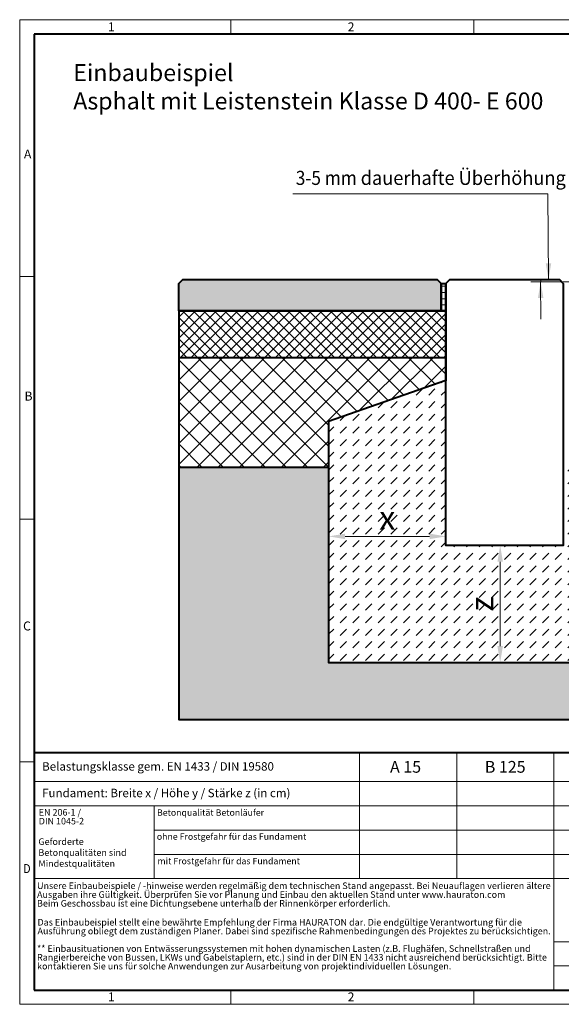
# Model space of a CAD drawing. Units: millimetres. Extents: x 0 to 6564, y 0 to 1260.
# Drawn here: x 0 to 692, y 0 to 1260 of the extents above; entities that cross this region are included whole.
import ezdxf

# ---------------------------------------------------------------- set-up
doc = ezdxf.new("R2010")
doc.units = ezdxf.units.MM
doc.header["$LTSCALE"] = 0.5
doc.header["$PDSIZE"] = -1
doc.linetypes.add('DOT2', pattern=[0.635, 0, -0.635])
doc.layers.get('0').update_dxf_attribs({"lineweight": 40, "plot": 0})
for name, color, linetype, lineweight in [('HAURATON_ConstructionSite_Contour', 7, 'Continuous', 40), ('HAURATON_ConstructionSite_Hatching', 8, 'Continuous', 15), ('HAURATON_Dimensioning', 1, 'Continuous', 20), ('HAURATON_Frame_LOGO', 1, 'Continuous', 20), ('HAURATON_Product_Contour', 7, 'Continuous', 40)]:
    doc.layers.add(name, color=color, linetype=linetype, lineweight=lineweight)
doc.layers.add('HAURATON_Product_BorderContour', color=6, linetype='Continuous', lineweight=15, plot=False)
doc.layers.add('HAURATON_Text', color=40, linetype='Continuous')
doc.layers.add('HAURATON_Text_Macro', color=112, linetype='Continuous')
doc.styles.add('Hauraton_Platzhalter', font='arial.ttf', dxfattribs={"width": 0.948})
doc.styles.add('Hauraton_Platzhalter_Fett', font='arialbd.ttf', dxfattribs={"width": 0.948})
doc.styles.get("Standard").update_dxf_attribs({"font": 'arial.ttf'})
doc.dimstyles.new('Bem M1_6', dxfattribs={"dimscale": 6, "dimtxt": 5, "dimasz": 3.5, "dimexe": 1.25, "dimexo": 0.625, "dimgap": 0.825, "dimtad": 1, "dimtxsty": 'Hauraton_Platzhalter', "dimcen": 3.5, "dimclrd": 256, "dimclrt": 256, "dimazin": 0, "dimtfac": 1, "dimtmove": 0, "dimatfit": 3, "dimfxl": 1, "dimtfillclr": 256, "dimlwd": -1, "dimarcsym": 0})

# ---------------------------------------------------------------- blocks, each defined once
blk = doc.blocks.new('logo')
h = blk.add_hatch(color=256)
h.paths.add_polyline_path([(126.6, 0), (126.6, 126.6), (0, 126.6), (0, 0)], flags=0)
edge = h.paths.add_edge_path(flags=0)
edge.add_spline(control_points=[(46.2, 81.8), (56.3, 75.4), (72.5, 75.5), (82.1, 83)], knot_values=[5, 5, 5, 5, 6, 6, 6, 6], weights=[1, 1, 1, 1], degree=3, periodic=0)
edge.add_spline(control_points=[(82.1, 83), (92.2, 90), (97.6, 101.3), (96.6, 113.6)], knot_values=[6, 6, 6, 6, 7, 7, 7, 7], weights=[1, 1, 1, 1], degree=3, periodic=0)
edge.add_line((96.6, 113.6), (113.8, 113.6))
edge.add_line((113.8, 113.6), (113.8, 67.2))
edge.add_line((113.8, 67.2), (12.8, 67.2))
edge.add_line((12.8, 67.2), (12.8, 113.6))
edge.add_line((12.8, 113.6), (30, 113.6))
edge.add_spline(control_points=[(30, 113.6), (28.8, 100.5), (35.2, 88.6), (46.2, 81.8)], knot_values=[4, 4, 4, 4, 5, 5, 5, 5], weights=[1, 1, 1, 1], degree=3, periodic=0)
edge = h.paths.add_edge_path(flags=0)
edge.add_spline(control_points=[(80.4, 44.7), (70.3, 51.2), (54.1, 51.1), (44.5, 43.6)], knot_values=[5, 5, 5, 5, 6, 6, 6, 6], weights=[1, 1, 1, 1], degree=3, periodic=0)
edge.add_spline(control_points=[(44.5, 43.6), (34.3, 36.6), (29, 25.3), (30, 13)], knot_values=[6, 6, 6, 6, 7, 7, 7, 7], weights=[1, 1, 1, 1], degree=3, periodic=0)
edge.add_line((30, 13), (12.8, 13))
edge.add_line((12.8, 13), (12.8, 59.4))
edge.add_line((12.8, 59.4), (113.8, 59.4))
edge.add_line((113.8, 59.4), (113.8, 13))
edge.add_line((113.8, 13), (96.5, 13))
edge.add_spline(control_points=[(96.5, 13), (97.7, 26.1), (91.4, 38), (80.4, 44.7)], knot_values=[4, 4, 4, 4, 5, 5, 5, 5], weights=[1, 1, 1, 1], degree=3, periodic=0)
h = blk.add_hatch(color=256)
edge = h.paths.add_edge_path(flags=0)
edge.add_spline(control_points=[(215, 69.5), (227.3, 69.5), (230.7, 65.6), (230.7, 53.8)], knot_values=[6, 6, 6, 6, 7, 7, 7, 7], weights=[1, 1, 1, 1], degree=3, periodic=0)
edge.add_line((230.7, 53.8), (230.7, 0))
edge.add_line((230.7, 0), (254.4, 0))
edge.add_line((254.4, 0), (254.4, 56.5))
edge.add_spline(control_points=[(254.4, 56.5), (254.4, 79.6), (243.1, 89.1), (217.2, 89.1)], knot_values=[2, 2, 2, 2, 3, 3, 3, 3], weights=[1, 1, 1, 1], degree=3, periodic=0)
edge.add_line((217.2, 89.1), (196.2, 89.1))
edge.add_line((196.2, 89.1), (196.2, 126.6))
edge.add_line((196.2, 126.6), (172.9, 126.6))
edge.add_line((172.9, 126.6), (172.9, 0))
edge.add_line((172.9, 0), (196.2, 0))
edge.add_line((196.2, 0), (196.2, 69.5))
edge.add_line((196.2, 69.5), (215, 69.5))
h = blk.add_hatch(color=256)
edge = h.paths.add_edge_path(flags=0)
edge.add_spline(control_points=[(609.7, 27.9), (609.7, 9.6), (619.5, 0), (636.6, 0)], knot_values=[11, 11, 11, 11, 12, 12, 12, 12], weights=[1, 1, 1, 1], degree=3, periodic=0)
edge.add_line((636.6, 0), (658.1, 0))
edge.add_line((658.1, 0), (658.1, 17.8))
edge.add_line((658.1, 17.8), (648.4, 17.8))
edge.add_spline(control_points=[(648.4, 17.8), (636.4, 17.8), (633.2, 23), (633.2, 35.3)], knot_values=[7, 7, 7, 7, 8, 8, 8, 8], weights=[1, 1, 1, 1], degree=3, periodic=0)
edge.add_line((633.2, 35.3), (633.2, 71.3))
edge.add_line((633.2, 71.3), (658.1, 71.3))
edge.add_line((658.1, 71.3), (658.1, 89.1))
edge.add_line((658.1, 89.1), (633.2, 89.1))
edge.add_line((633.2, 89.1), (633.2, 126.6))
edge.add_line((633.2, 126.6), (609.7, 126.6))
edge.add_line((609.7, 126.6), (609.7, 89.1))
edge.add_line((609.7, 89.1), (593.2, 89.1))
edge.add_line((593.2, 89.1), (593.2, 71.3))
edge.add_line((593.2, 71.3), (609.7, 71.3))
edge.add_line((609.7, 71.3), (609.7, 27.9))
h = blk.add_hatch(color=256)
edge = h.paths.add_edge_path(flags=0)
edge.add_spline(control_points=[(309.7, 70.6), (324.5, 70.6), (330.9, 67.6), (330.9, 56.3)], knot_values=[7, 7, 7, 7, 8, 8, 8, 8], weights=[1, 1, 1, 1], degree=3, periodic=0)
edge.add_line((330.9, 56.3), (330.9, 54.1))
edge.add_line((330.9, 54.1), (300, 54.1))
edge.add_spline(control_points=[(300, 54.1), (275.2, 54.1), (264.5, 46.3), (264.5, 25.7)], knot_values=[4, 4, 4, 4, 5, 5, 5, 5], weights=[1, 1, 1, 1], degree=3, periodic=0)
edge.add_spline(control_points=[(264.5, 25.7), (264.5, 9.3), (274.3, 0), (292.1, 0)], knot_values=[3, 3, 3, 3, 4, 4, 4, 4], weights=[1, 1, 1, 1], degree=3, periodic=0)
edge.add_line((292.1, 0), (355.3, 0))
edge.add_line((355.3, 0), (355.3, 55.8))
edge.add_spline(control_points=[(355.3, 55.8), (355.3, 77.7), (342.9, 89.1), (318.6, 89.1)], knot_values=[0, 0, 0, 0, 1, 1, 1, 1], weights=[1, 1, 1, 1], degree=3, periodic=0)
edge.add_line((318.6, 89.1), (270.5, 89.1))
edge.add_line((270.5, 89.1), (270.5, 70.6))
edge.add_line((270.5, 70.6), (309.7, 70.6))
edge = h.paths.add_edge_path(flags=0)
edge.add_spline(control_points=[(301.7, 17.9), (293.1, 17.9), (288.9, 18.9), (288.9, 26.4)], knot_values=[3, 3, 3, 3, 4, 4, 4, 4], weights=[1, 1, 1, 1], degree=3, periodic=0)
edge.add_spline(control_points=[(288.9, 26.4), (288.9, 34.3), (293.4, 36.3), (303.4, 36.3)], knot_values=[2, 2, 2, 2, 3, 3, 3, 3], weights=[1, 1, 1, 1], degree=3, periodic=0)
edge.add_line((303.4, 36.3), (331.1, 36.3))
edge.add_line((331.1, 36.3), (331.1, 17.9))
edge.add_line((331.1, 17.9), (301.7, 17.9))
h = blk.add_hatch(color=256)
edge = h.paths.add_edge_path(flags=0)
edge.add_spline(control_points=[(405.7, 19.6), (393.3, 19.6), (390.3, 22.6), (390.3, 34.5)], knot_values=[4, 4, 4, 4, 5, 5, 5, 5], weights=[1, 1, 1, 1], degree=3, periodic=0)
edge.add_line((390.3, 34.5), (390.3, 89.1))
edge.add_line((390.3, 89.1), (366.8, 89.1))
edge.add_line((366.8, 89.1), (366.8, 32.6))
edge.add_spline(control_points=[(366.8, 32.6), (366.8, 9.3), (378.3, 0), (403.8, 0)], knot_values=[0, 0, 0, 0, 1, 1, 1, 1], weights=[1, 1, 1, 1], degree=3, periodic=0)
edge.add_line((403.8, 0), (448.1, 0))
edge.add_line((448.1, 0), (448.1, 89.1))
edge.add_line((448.1, 89.1), (424.6, 89.1))
edge.add_line((424.6, 89.1), (424.6, 19.6))
edge.add_line((424.6, 19.6), (405.7, 19.6))
h = blk.add_hatch(color=256)
edge = h.paths.add_edge_path(flags=0)
edge.add_line((589.8, 0), (589.8, 55.8))
edge.add_spline(control_points=[(589.8, 55.8), (589.8, 77.7), (577.4, 89.1), (553.1, 89.1)], knot_values=[16, 16, 16, 16, 17, 17, 17, 17], weights=[1, 1, 1, 1], degree=3, periodic=0)
edge.add_line((553.1, 89.1), (474.8, 89.1))
edge.add_line((474.8, 89.1), (473.7, 89.1))
edge.add_line((473.7, 89.1), (463.2, 89.1))
edge.add_line((463.2, 89.1), (463.2, 0))
edge.add_line((463.2, 0), (486.7, 0))
edge.add_line((486.7, 0), (486.7, 70.6))
edge.add_line((486.7, 70.6), (505.4, 70.6))
edge.add_line((505.4, 70.6), (505.4, 70.6))
edge.add_line((505.4, 70.6), (544.1, 70.6))
edge.add_spline(control_points=[(544.1, 70.6), (559, 70.6), (565.4, 67.6), (565.4, 56.3)], knot_values=[9, 9, 9, 9, 10, 10, 10, 10], weights=[1, 1, 1, 1], degree=3, periodic=0)
edge.add_line((565.4, 56.3), (565.4, 54.1))
edge.add_line((565.4, 54.1), (534.5, 54.1))
edge.add_spline(control_points=[(534.5, 54.1), (509.7, 54.1), (499, 46.3), (499, 25.7)], knot_values=[12, 12, 12, 12, 13, 13, 13, 13], weights=[1, 1, 1, 1], degree=3, periodic=0)
edge.add_spline(control_points=[(499, 25.7), (499, 9.3), (508.8, 0), (526.6, 0)], knot_values=[13, 13, 13, 13, 14, 14, 14, 14], weights=[1, 1, 1, 1], degree=3, periodic=0)
edge.add_line((526.6, 0), (589.8, 0))
edge = h.paths.add_edge_path(flags=0)
edge.add_spline(control_points=[(536.2, 17.9), (527.6, 17.9), (523.3, 18.9), (523.3, 26.4)], knot_values=[1, 1, 1, 1, 2, 2, 2, 2], weights=[1, 1, 1, 1], degree=3, periodic=0)
edge.add_spline(control_points=[(523.3, 26.4), (523.3, 34.3), (527.9, 36.3), (537.9, 36.3)], knot_values=[2, 2, 2, 2, 3, 3, 3, 3], weights=[1, 1, 1, 1], degree=3, periodic=0)
edge.add_line((537.9, 36.3), (565.6, 36.3))
edge.add_line((565.6, 36.3), (565.6, 17.9))
edge.add_line((565.6, 17.9), (536.2, 17.9))
h = blk.add_hatch(color=256)
edge = h.paths.add_edge_path(flags=0)
edge.add_spline(control_points=[(709.1, 90.6), (680, 90.6), (661.8, 72.2), (661.8, 44.5), (661.8, 16.9), (680, -1.5), (709.1, -1.5)], knot_values=[0, 0, 0, 0, 1, 1, 1, 2, 2, 2, 2], weights=[1, 1, 1, 1, 1, 1, 1], degree=3, periodic=0)
edge.add_spline(control_points=[(709.1, -1.5), (738.4, -1.5), (756.3, 16.9), (756.3, 44.5), (756.3, 72.2), (738, 90.6), (709.1, 90.6)], knot_values=[2, 2, 2, 2, 3, 3, 3, 4, 4, 4, 4], weights=[1, 1, 1, 1, 1, 1, 1], degree=3, periodic=0)
edge = h.paths.add_edge_path(flags=0)
edge.add_spline(control_points=[(709, 71.3), (723, 71.3), (731.6, 61.7), (731.6, 44.5), (731.6, 27.2), (722.8, 17.6), (709, 17.6)], knot_values=[0, 0, 0, 0, 1, 1, 1, 2, 2, 2, 2], weights=[1, 1, 1, 1, 1, 1, 1], degree=3, periodic=0)
edge.add_spline(control_points=[(709, 17.6), (695.1, 17.6), (686.5, 27.2), (686.5, 44.5), (686.5, 61.7), (695.3, 71.3), (709, 71.3)], knot_values=[2, 2, 2, 2, 3, 3, 3, 4, 4, 4, 4], weights=[1, 1, 1, 1, 1, 1, 1], degree=3, periodic=0)
h = blk.add_hatch(color=256)
edge = h.paths.add_edge_path(flags=0)
edge.add_spline(control_points=[(807, 69.5), (820.4, 69.5), (822.6, 65.9), (822.6, 53.6)], knot_values=[4, 4, 4, 4, 5, 5, 5, 5], weights=[1, 1, 1, 1], degree=3, periodic=0)
edge.add_line((822.6, 53.6), (822.6, 0))
edge.add_line((822.6, 0), (846.1, 0))
edge.add_line((846.1, 0), (846.1, 56.5))
edge.add_spline(control_points=[(846.1, 56.5), (846.1, 80.1), (835.3, 89.1), (808.9, 89.1)], knot_values=[0, 0, 0, 0, 1, 1, 1, 1], weights=[1, 1, 1, 1], degree=3, periodic=0)
edge.add_line((808.9, 89.1), (764.6, 89.1))
edge.add_line((764.6, 89.1), (764.6, 0))
edge.add_line((764.6, 0), (788.1, 0))
edge.add_line((788.1, 0), (788.1, 69.5))
edge.add_line((788.1, 69.5), (807, 69.5))
at = {"linetype": 'Continuous'}
for p, q in [((0, 0), (0, 126.6)), ((0, 126.6), (126.6, 126.6)), ((126.6, 126.6), (126.6, 0)), ((172.9, 0), (172.9, 126.6)), ((172.9, 126.6), (196.2, 126.6)), ((196.2, 126.6), (196.2, 89.1)), ((609.7, 89.1), (609.7, 126.6)), ((609.7, 126.6), (633.2, 126.6)), ((633.2, 126.6), (633.2, 89.1)), ((12.8, 67.2), (12.8, 113.6)), ((12.8, 113.6), (30, 113.6)), ((96.6, 113.6), (113.8, 113.6)), ((113.8, 113.6), (113.8, 67.2)), ((113.8, 67.2), (12.8, 67.2)), ((196.2, 89.1), (217.2, 89.1)), ((215, 69.5), (196.2, 69.5)), ((196.2, 69.5), (196.2, 0)), ((270.5, 70.6), (270.5, 89.1)), ((270.5, 89.1), (318.6, 89.1)), ((309.7, 70.6), (270.5, 70.6)), ((366.8, 32.6), (366.8, 89.1)), ((366.8, 89.1), (390.3, 89.1)), ((390.3, 89.1), (390.3, 34.5)), ((424.6, 19.6), (424.6, 89.1)), ((424.6, 89.1), (448.1, 89.1)), ((448.1, 89.1), (448.1, 0)), ((473.7, 89.1), (463.2, 89.1)), ((463.2, 89.1), (463.2, 0)), ((474.8, 89.1), (473.7, 89.1)), ((553.1, 89.1), (474.8, 89.1)), ((486.7, 0), (486.7, 70.6)), ((486.7, 70.6), (505.4, 70.6)), ((505.4, 70.6), (505.4, 70.6)), ((505.4, 70.6), (544.1, 70.6)), ((593.2, 71.3), (593.2, 89.1)), ((593.2, 89.1), (609.7, 89.1)), ((609.7, 71.3), (593.2, 71.3)), ((609.7, 27.9), (609.7, 71.3)), ((633.2, 89.1), (658.1, 89.1)), ((658.1, 71.3), (633.2, 71.3)), ((633.2, 71.3), (633.2, 35.3)), ((658.1, 89.1), (658.1, 71.3)), ((764.6, 0), (764.6, 89.1)), ((764.6, 89.1), (808.9, 89.1)), ((807, 69.5), (788.1, 69.5)), ((788.1, 69.5), (788.1, 0)), ((12.8, 13), (12.8, 59.4)), ((12.8, 59.4), (113.8, 59.4)), ((113.8, 59.4), (113.8, 13)), ((230.7, 0), (230.7, 53.8)), ((254.4, 56.5), (254.4, 0)), ((300, 54.1), (330.9, 54.1)), ((331.1, 36.3), (303.4, 36.3)), ((331.1, 17.9), (331.1, 36.3)), ((355.3, 55.8), (355.3, 0)), ((565.4, 54.1), (534.5, 54.1)), ((537.9, 36.3), (565.6, 36.3)), ((565.6, 36.3), (565.6, 17.9)), ((589.8, 0), (589.8, 55.8)), ((822.6, 0), (822.6, 53.6)), ((846.1, 56.5), (846.1, 0)), ((126.6, 0), (0, 0)), ((30, 13), (12.8, 13)), ((113.8, 13), (96.5, 13)), ((301.7, 17.9), (331.1, 17.9)), ((405.7, 19.6), (424.6, 19.6)), ((565.6, 17.9), (536.2, 17.9)), ((648.4, 17.8), (658.1, 17.8)), ((658.1, 17.8), (658.1, 0)), ((196.2, 0), (172.9, 0)), ((254.4, 0), (230.7, 0)), ((355.3, 0), (292.1, 0)), ((448.1, 0), (403.8, 0)), ((463.2, 0), (486.7, 0)), ((526.6, 0), (589.8, 0)), ((658.1, 0), (636.6, 0)), ((788.1, 0), (764.6, 0)), ((846.1, 0), (822.6, 0))]:
    blk.add_line(p, q, dxfattribs=at)
for points in [[(30, 113.6), (28.8, 100.5), (35.2, 88.6), (46.2, 81.8)], [(30, 113.6), (28.8, 100.5), (35.2, 88.6), (46.2, 81.8)], [(82.1, 83), (92.2, 90), (97.6, 101.3), (96.6, 113.6)], [(82.1, 83), (92.2, 90), (97.6, 101.3), (96.6, 113.6)], [(46.2, 81.8), (56.3, 75.4), (72.5, 75.5), (82.1, 83)], [(46.2, 81.8), (56.3, 75.4), (72.5, 75.5), (82.1, 83)], [(230.7, 53.8), (230.7, 65.6), (227.3, 69.5), (215, 69.5)], [(230.7, 53.8), (230.7, 65.6), (227.3, 69.5), (215, 69.5)], [(217.2, 89.1), (243.1, 89.1), (254.4, 79.6), (254.4, 56.5)], [(217.2, 89.1), (243.1, 89.1), (254.4, 79.6), (254.4, 56.5)], [(330.9, 56.3), (330.9, 67.6), (324.5, 70.6), (309.7, 70.6)], [(330.9, 56.3), (330.9, 67.6), (324.5, 70.6), (309.7, 70.6)], [(318.6, 89.1), (342.9, 89.1), (355.3, 77.7), (355.3, 55.8)], [(318.6, 89.1), (342.9, 89.1), (355.3, 77.7), (355.3, 55.8)], [(544.1, 70.6), (559, 70.6), (565.4, 67.6), (565.4, 56.3)], [(544.1, 70.6), (559, 70.6), (565.4, 67.6), (565.4, 56.3)], [(589.8, 55.8), (589.8, 77.7), (577.4, 89.1), (553.1, 89.1)], [(589.8, 55.8), (589.8, 77.7), (577.4, 89.1), (553.1, 89.1)], [(661.8, 44.5), (661.8, 72.2), (680, 90.6), (709.1, 90.6)], [(709, 71.3), (695.3, 71.3), (686.5, 61.7), (686.5, 44.5)], [(731.6, 44.5), (731.6, 61.7), (723, 71.3), (709, 71.3)], [(709.1, 90.6), (738, 90.6), (756.3, 72.2), (756.3, 44.5)], [(822.6, 53.6), (822.6, 65.9), (820.4, 69.5), (807, 69.5)], [(822.6, 53.6), (822.6, 65.9), (820.4, 69.5), (807, 69.5)], [(808.9, 89.1), (835.3, 89.1), (846.1, 80.1), (846.1, 56.5)], [(808.9, 89.1), (835.3, 89.1), (846.1, 80.1), (846.1, 56.5)], [(44.5, 43.6), (34.3, 36.6), (29, 25.3), (30, 13)], [(44.5, 43.6), (34.3, 36.6), (29, 25.3), (30, 13)], [(80.4, 44.7), (70.3, 51.2), (54.1, 51.1), (44.5, 43.6)], [(80.4, 44.7), (70.3, 51.2), (54.1, 51.1), (44.5, 43.6)], [(96.5, 13), (97.7, 26.1), (91.4, 38), (80.4, 44.7)], [(96.5, 13), (97.7, 26.1), (91.4, 38), (80.4, 44.7)], [(264.5, 25.7), (264.5, 46.3), (275.2, 54.1), (300, 54.1)], [(264.5, 25.7), (264.5, 46.3), (275.2, 54.1), (300, 54.1)], [(303.4, 36.3), (293.4, 36.3), (288.9, 34.3), (288.9, 26.4)], [(303.4, 36.3), (293.4, 36.3), (288.9, 34.3), (288.9, 26.4)], [(330.9, 54.1), (330.9, 54.9), (330.9, 55.6), (330.9, 56.3)], [(403.8, 0), (378.3, 0), (366.8, 9.3), (366.8, 32.6)], [(403.8, 0), (378.3, 0), (366.8, 9.3), (366.8, 32.6)], [(390.3, 34.5), (390.3, 22.6), (393.3, 19.6), (405.7, 19.6)], [(390.3, 34.5), (390.3, 22.6), (393.3, 19.6), (405.7, 19.6)], [(534.5, 54.1), (509.7, 54.1), (499, 46.3), (499, 25.7)], [(534.5, 54.1), (509.7, 54.1), (499, 46.3), (499, 25.7)], [(523.3, 26.4), (523.3, 34.3), (527.9, 36.3), (537.9, 36.3)], [(523.3, 26.4), (523.3, 34.3), (527.9, 36.3), (537.9, 36.3)], [(565.4, 56.3), (565.4, 55.6), (565.4, 54.9), (565.4, 54.1)], [(633.2, 35.3), (633.2, 23), (636.4, 17.8), (648.4, 17.8)], [(633.2, 35.3), (633.2, 23), (636.4, 17.8), (648.4, 17.8)], [(709.1, -1.5), (680, -1.5), (661.8, 16.9), (661.8, 44.5)], [(686.5, 44.5), (686.5, 27.2), (695.1, 17.6), (709, 17.6)], [(709, 17.6), (722.8, 17.6), (731.6, 27.2), (731.6, 44.5)], [(756.3, 44.5), (756.3, 16.9), (738.4, -1.5), (709.1, -1.5)], [(292.1, 0), (274.3, 0), (264.5, 9.3), (264.5, 25.7)], [(292.1, 0), (274.3, 0), (264.5, 9.3), (264.5, 25.7)], [(288.9, 26.4), (288.9, 18.9), (293.1, 17.9), (301.7, 17.9)], [(288.9, 26.4), (288.9, 18.9), (293.1, 17.9), (301.7, 17.9)], [(499, 25.7), (499, 9.3), (508.8, 0), (526.6, 0)], [(499, 25.7), (499, 9.3), (508.8, 0), (526.6, 0)], [(536.2, 17.9), (527.6, 17.9), (523.3, 18.9), (523.3, 26.4)], [(536.2, 17.9), (527.6, 17.9), (523.3, 18.9), (523.3, 26.4)], [(636.6, 0), (619.5, 0), (609.7, 9.6), (609.7, 27.9)], [(636.6, 0), (619.5, 0), (609.7, 9.6), (609.7, 27.9)]]:
    blk.add_open_spline(points, degree=3, dxfattribs=at)
for points, knots in [([(709.1, -1.5), (680, -1.5), (661.8, 16.9), (661.8, 44.5), (661.8, 72.2), (680, 90.6), (709.1, 90.6)], [0, 0, 0, 0, 1, 1, 1, 2, 2, 2, 2]), ([(709, 71.3), (695.3, 71.3), (686.5, 61.7), (686.5, 44.5), (686.5, 27.2), (695.1, 17.6), (709, 17.6)], [2, 2, 2, 2, 3, 3, 3, 4, 4, 4, 4]), ([(709, 17.6), (722.8, 17.6), (731.6, 27.2), (731.6, 44.5), (731.6, 61.7), (723, 71.3), (709, 71.3)], [0, 0, 0, 0, 1, 1, 1, 2, 2, 2, 2]), ([(709.1, 90.6), (738, 90.6), (756.3, 72.2), (756.3, 44.5), (756.3, 16.9), (738.4, -1.5), (709.1, -1.5)], [2, 2, 2, 2, 3, 3, 3, 4, 4, 4, 4])]:
    blk.add_open_spline(points, degree=3, knots=knots, dxfattribs=at)
blk = doc.blocks.new('WBLOCK_FrameLogo_M15zu1')
at = {"linetype": 'Continuous'}
for p, q in [((4455, 3149.5), (0, 3149.5)), ((0, 3149.5), (0, 0)), ((675.2, 3103), (675.2, 3149.5)), ((1451.4, 3149.5), (1451.4, 3103)), ((2227.5, 3149.5), (2227.5, 3103)), ((3003.6, 3149.5), (3003.6, 3103)), ((3779.8, 3103), (3779.8, 3149.5)), ((4455, 760.6), (4455, 3149.5)), ((46.6, 2328.4), (0, 2328.4)), ((4408.4, 2328.4), (4455, 2328.4)), ((0, 1552.3), (46.6, 1552.3)), ((4455, 1552.3), (4408.4, 1552.3)), ((1397, 805.6), (1397, 402)), ((1707.5, 805.6), (1707.5, 45)), ((2017.9, 805.6), (2017.9, 402)), ((2328.4, 805.6), (2328.4, 200.2)), ((2638.9, 805.6), (2638.9, 402)), ((2949.3, 805.6), (2949.3, 122.6)), ((0, 776.1), (46.6, 776.1)), ((1086.6, 760.6), (1086.6, 402)), ((4455, 776.1), (4408.4, 776.1)), ((4455, 760.6), (4455, 0)), ((46.6, 712.5), (2949.3, 712.5)), ((46.6, 634.9), (2949.3, 634.9)), ((429.4, 635), (429.4, 402.2)), ((429.4, 557.2), (2949.3, 557.2)), ((429.4, 479.6), (2949.3, 479.6)), ((46.6, 402), (4408.4, 402)), ((3368.4, 402), (3368.4, 45)), ((2949.3, 301.1), (3368.4, 301.1)), ((1707.5, 200.2), (3368.4, 200.2)), ((1707.5, 122.6), (3368.4, 122.6)), ((675.2, 0), (675.2, 46.6)), ((1451.4, 46.6), (1451.4, 0)), ((2227.5, 46.6), (2227.5, 0)), ((3003.6, 46.6), (3003.6, 0)), ((3779.8, 0), (3779.8, 46.6)), ((0, 0), (4455, 0))]:
    blk.add_line(p, q, dxfattribs=at)
at = {"linetype": 'Continuous', "lineweight": 40}
for p, q in [((4408.4, 3103), (46.6, 3103)), ((46.6, 3103), (46.6, 45)), ((4408.4, 45), (4408.4, 3103)), ((46.6, 805.6), (4408.4, 805.6)), ((46.6, 45), (4408.4, 45))]:
    blk.add_line(p, q, dxfattribs=at)
blk.add_line((1086.6, 760.6), (1086.6, 805.6))
blk.add_blockref('logo', (3389.6, 251.8))
at = {"attachment_point": 1, "style": 'Hauraton_Platzhalter'}
for s, insert, char_height in [('1', (281.7, 3140.9), 28.7), ('2', (1048.2, 3140.9), 28.7), ('3', (1827.8, 3140.9), 28.7), ('4', (2602.6, 3140.9), 28.7), ('5', (3378.8, 3140.9), 28.7), ('6', (4158.4, 3140.9), 28.7), ('A', (13.4, 2734.3), 28.7), ('A', (4419.1, 2734.3), 28.7), ('B', (15.3, 1959.9), 28.7), ('B', (4423.3, 1960.1), 28.7), ('C', (10.7, 1224.6), 28.7), ('C', (4418.6, 1206.7), 28.7), ('{\\W0.9;D}', (10.7, 448.5), 28.75), ('D', (4418.6, 430.6), 28.7), ('1', (281.7, 38), 28.7), ('2', (1048.2, 38), 28.7), ('3', (1827.8, 38), 28.7), ('4', (2602.6, 38), 28.7), ('5', (3378.8, 38), 28.7), ('6', (4158.4, 38), 28.7)]:
    blk.add_mtext(s, dxfattribs=dict(at, insert=insert, char_height=char_height))
blk = doc.blocks.new('*D3')
at = {"layer": 'Defpoints', "color": 0, "transparency": 16777216}
for p in [(545, 587.3), (395, 437.3), (614.3, 437.3)]:
    blk.add_point(p, dxfattribs=at)
at = {"layer": 'HAURATON_Dimensioning', "color": 0, "lineweight": -2, "transparency": 16777216}
for p, q in [((548.7, 587.3), (621.8, 587.3)), ((398.7, 437.3), (621.8, 437.3))]:
    blk.add_line(p, q, dxfattribs=at)
at = {"layer": 'HAURATON_Dimensioning', "transparency": 16777216}
blk.add_line((614.3, 566.3), (614.3, 458.3), dxfattribs=at)
for points in [[(610.8, 566.3), (617.8, 566.3), (614.3, 587.3)], [(610.8, 458.3), (617.8, 458.3), (614.3, 437.3)]]:
    blk.add_solid(points, dxfattribs=at)
at = {"layer": 'HAURATON_Dimensioning', "transparency": 16777216, "insert": (594.3, 512.3), "char_height": 30, "attachment_point": 5, "rotation": 90, "style": 'Hauraton_Platzhalter', "bg_fill": 3, "box_fill_scale": 1.1, "bg_fill_color": 256, "bg_fill_true_color": 13158600, "bg_fill_transparency": 0}
blk.add_mtext('z', dxfattribs=at)
blk = doc.blocks.new('*D4')
at = {"layer": 'Defpoints', "color": 0, "transparency": 16777216}
for p in [(395, 598.7), (545, 591.2), (395, 437.3)]:
    blk.add_point(p, dxfattribs=at)
at = {"layer": 'HAURATON_Dimensioning', "color": 0, "lineweight": -2, "transparency": 16777216}
for p, q in [((395, 441), (395, 606.2)), ((545, 594.9), (545, 606.2))]:
    blk.add_line(p, q, dxfattribs=at)
at = {"layer": 'HAURATON_Dimensioning', "transparency": 16777216}
blk.add_line((524, 598.7), (416, 598.7), dxfattribs=at)
for points in [[(416, 602.2), (416, 595.2), (395, 598.7)], [(524, 602.2), (524, 595.2), (545, 598.7)]]:
    blk.add_solid(points, dxfattribs=at)
at = {"layer": 'HAURATON_Dimensioning', "transparency": 16777216, "insert": (470, 618.6), "char_height": 30, "attachment_point": 5, "style": 'Hauraton_Platzhalter', "bg_fill": 3, "box_fill_scale": 1.1, "bg_fill_color": 256, "bg_fill_true_color": 13158600, "bg_fill_transparency": 0}
blk.add_mtext('x', dxfattribs=at)

msp = doc.modelspace()

# ---------------------------------------------------------------- hatches: boundary and pattern name
at = {"layer": 'HAURATON_ConstructionSite_Hatching'}
h = msp.add_hatch(color=256, dxfattribs=at)
h.dxf.hatch_style = 1
h.paths.add_polyline_path([(208.383, 927.252), (203.383, 922.252), (203.383, 887.252), (538.952, 887.252), (538.952, 922.252), (533.952, 927.252)])
h = msp.add_hatch(dxfattribs=at)
h.set_pattern_fill('LINE', color=256, scale=2.5)
h.set_pattern_definition([(0, (533.5, 1085.417), (0, 7.9375), [])])
h.paths.add_polyline_path([(544.952, 922.252), (538.952, 922.252), (538.952, 887.252), (544.952, 887.252)])
h = msp.add_hatch(dxfattribs=at)
h.set_pattern_fill('ANSI37', color=256, scale=3)
h.set_pattern_definition([(45, (674.513, 1134.829), (-6.7352, 6.7352), []), (135, (674.513, 1134.829), (-6.7352, -6.7352), [])])
h.paths.add_polyline_path([(544.952, 887.252), (203.383, 887.252), (203.383, 827.252), (544.952, 827.252)])
h = msp.add_hatch(dxfattribs=at)
h.set_pattern_fill('ANSI37', color=256, scale=6)
h.set_pattern_definition([(45, (674.513, 1134.829), (-13.4704, 13.4704), []), (135, (674.513, 1134.829), (-13.4704, -13.4704), [])])
h.paths.add_polyline_path([(203.383, 827.252), (544.951, 827.252), (544.952, 798.332), (394.952, 745.571), (394.952, 687.252), (203.383, 687.252)])
h = msp.add_hatch(dxfattribs=at)
h.set_pattern_fill('DASH', color=256, scale=3.6, angle=45)
h.set_pattern_definition([(45, (684.513, 1134.829), (0, 16.16446), [11.43, -11.43])])
h.paths.add_polyline_path([(810.052, 689.252), (694.952, 689.252), (694.952, 587.252), (544.951, 587.252), (544.952, 798.332), (394.952, 745.571), (394.952, 437.252), (810.052, 437.252)])
h.paths.add_polyline_path([(1225.152, 745.571), (1075.152, 797.524), (1075.152, 587.252), (925.152, 587.252), (925.152, 689.252), (810.052, 689.252), (810.052, 437.252), (1225.152, 437.252)])
h = msp.add_hatch(dxfattribs=at)
h.set_pattern_fill('AR-CONC', color=256, scale=0.2, angle=90)
h.set_pattern_definition([(140, (684.513, 1134.83), (3.1878, 36.4369), [3.81, -41.91]), (85, (684.513, 1134.83), (-38.2114, -7.0487), [3.048, -33.5281]), (190.4514, (684.78, 1137.865), (-35.0236, 29.3882), [3.238, -35.618]), (136.184, (674.353, 1134.83), (8.4085, 54.2158), [5.715, -62.865]), (186.6356, (675.054, 1139.347), (-49.4852, 47.4808), [4.857, -53.427]), (81.184, (674.353, 1134.83), (-49.4852, 47.4808), [4.572, -50.292]), (111, (676.893, 1139.91), (20.453, 30.3229), [3.81, -41.91]), (56, (676.893, 1139.91), (-36.8376, 12.3604), [3.048, -33.528]), (161.4514, (678.597, 1142.436), (-16.3846, 42.6833), [3.238, -35.618]), (127.5, (684.513, 1134.829), (-16.911, 0.61772), [0, -33.1216, 0, -34.036, 0, -33.655]), (97.5, (684.513, 1134.829), (-20.0361, 13.36393), [0, -19.4056, 0, -32.3596, 0, -12.827]), (57.5, (684.513, 1123.5), (1.14575, 27.11812), [0, -12.7, 0, -39.624, 0, -52.578]), (47.5, (684.513, 1118.42), (-5.0853, 29.62584), [0, -16.51, 0, -26.3144, 0, -37.338])])
h.paths.add_polyline_path([(394.952, 687.252), (203.383, 687.252), (203.383, 364.252), (810.052, 364.252), (1058.005, 364.252), (1020.103, 437.252), (394.952, 437.252)])
h.paths.add_polyline_path([(1416.721, 687.252), (1225.152, 687.252), (1225.152, 437.252), (1020.103, 437.252), (1058.005, 364.252), (1416.721, 364.252)])

# ---------------------------------------------------------------- linework, layer by layer
at = {"layer": 'HAURATON_ConstructionSite_Contour'}
for points in [[(538.952, 887.252), (203.383, 887.252), (203.383, 922.252), (208.383, 927.252), (533.952, 927.252), (538.952, 922.252)], [(694.952, 922.252), (694.952, 587.252), (544.952, 587.252), (544.952, 922.252), (549.952, 927.252), (689.952, 927.252)]]:
    msp.add_lwpolyline(points, close=True, dxfattribs=at)
for points in [[(534.953, 887.252), (203.383, 887.252), (544.952, 887.252), (544.952, 797.524)], [(544.951, 807.252), (544.952, 887.252), (203.383, 887.252), (203.383, 827.252)], [(544.951, 827.252), (203.383, 827.252), (203.383, 687.252), (394.952, 687.252)], [(203.383, 687.252), (203.383, 364.252), (810.052, 364.252), (1416.721, 364.252), (1416.721, 687.252)]]:
    msp.add_lwpolyline(points, dxfattribs=at)
at = {"layer": 'HAURATON_Dimensioning'}
for p, q in [((349.057, 1037.119), (675.42, 1037.119)), ((676.083, 927.252), (675.42, 1037.119)), ((643.425, 927.252), (689.952, 927.252)), ((653.425, 924.252), (741.61, 924.252)), ((666.03, 924.252), (666.083, 876.681)), ((666.083, 924.681), (666.083, 927.252))]:
    msp.add_line(p, q, dxfattribs=at)
for points in [[(672.583, 948.252), (679.583, 948.252), (676.083, 927.252)], [(662.592, 903.627), (669.592, 903.627), (666.092, 924.627)]]:
    msp.add_solid(points, dxfattribs=at)
at = {"layer": 'HAURATON_Product_BorderContour'}
for p in [(544.952, 917.294), (544.952, 900.211)]:
    msp.add_point(p, dxfattribs=at)
at = {"layer": 'HAURATON_Product_Contour'}
msp.add_lwpolyline([(538.952, 922.252), (544.952, 922.252), (544.952, 887.252), (538.952, 887.252)], close=True, dxfattribs=at)

# ---------------------------------------------------------------- block references
at = {"layer": 'HAURATON_Frame_LOGO', "xscale": 0.4000000002, "yscale": 0.4000000002, "zscale": 0.4000000002}
msp.add_blockref('WBLOCK_FrameLogo_M15zu1', (0, 0), dxfattribs=at)

# ---------------------------------------------------------------- texts
at = {"layer": 'HAURATON_Text', "char_height": 15, "attachment_point": 2, "style": 'Hauraton_Platzhalter_Fett'}
for s, insert in [('A 15', (493.34, 311.333)), ('B 125', (620.746, 311.333))]:
    msp.add_mtext(s, dxfattribs=dict(at, insert=insert))
at = {"layer": 'HAURATON_Text_Macro', "linetype": 'Continuous', "lineweight": 0, "attachment_point": 1, "style": 'Hauraton_Platzhalter'}
for s, insert, char_height, width in [('Einbaubeispiel \\PAsphalt mit Leistenstein Klasse D 400- E 600', (68.483, 1202.923), 21.73171, 673.71261), ('Geforderte Betonqualitäten sind Mindestqualitäten', (23.932, 212.348), 8.4, 144.85071)]:
    msp.add_mtext(s, dxfattribs=dict(at, insert=insert, char_height=char_height, width=width))
at = {"layer": 'HAURATON_Text_Macro', "insert": (352.949, 1066.393), "char_height": 18, "attachment_point": 1}
msp.add_mtext_dynamic_manual_height_columns('{\\W0.9;3-5 mm \\W0.948;dauerhafte Überhöhung}', width=368.60426, gutter_width=87.5, heights=[0], dxfattribs=at)
at = {"layer": 'HAURATON_Text_Macro', "linetype": 'Continuous', "lineweight": 0, "attachment_point": 1, "style": 'Hauraton_Platzhalter'}
for s, insert, char_height in [('Belastungsklasse gem. EN 1433 / DIN 19580', (28.702, 309.802), 10.8), ('Fundament: Breite x / Höhe y / Stärke z (in cm)', (28.702, 275.798), 10.8), ('Betonqualität Betonläufer', (175.472, 249.456), 8.21407), ('ohne Frostgefahr für das Fundament ', (175.35, 218.686), 8.21407), ('mit Frostgefahr für das Fundament ', (176.191, 187.413), 8.21407)]:
    msp.add_mtext(s, dxfattribs=dict(at, insert=insert, char_height=char_height))
at = {"layer": 'HAURATON_Text_Macro', "linetype": 'DOT2', "char_height": 8.4, "attachment_point": 1, "line_spacing_factor": 0.803888, "style": 'Hauraton_Platzhalter'}
for s, insert, width in [('EN 206-1 /\\PDIN 1045-2', (24.363, 249.824), 144.7854), ('Unsere Einbaubeispiele / -hinweise werden regelmäßig dem technischen Stand angepasst. Bei Neuauflagen verlieren ältere Ausgaben ihre Gültigkeit. Überprüfen Sie vor Planung und Einbau den aktuellen Stand unter www.hauraton.com\\PBeim Geschossbau ist eine Dichtungsebene unterhalb der Rinnenkörper erforderlich.', (22.19, 155.886), 656.63365), ('Das Einbaubeispiel stellt eine bewährte Empfehlung der Firma HAURATON dar. Die endgültige Verantwortung für die Ausführung obliegt dem zuständigen Planer. Dabei sind spezifische Rahmenbedingungen des Projektes zu berücksichtigen.', (22.762, 109.168), 656.18455), ('** Einbausituationen von Entwässerungssystemen mit hohen dynamischen Lasten (z.B. Flughäfen, Schnellstraßen und Rangierbereiche von Bussen, LKWs und Gabelstaplern, etc.) sind in der DIN EN 1433 nicht ausreichend berücksichtigt. Bitte kontaktieren Sie uns für solche Anwendungen zur Ausarbeitung von projektindividuellen Lösungen.', (22.19, 75.528), 655.73544)]:
    msp.add_mtext(s, dxfattribs=dict(at, insert=insert, width=width))

# ---------------------------------------------------------------- next in the draw order: dimensions: what is measured, and where the dimension line sits
at = {"layer": 'HAURATON_Dimensioning'}
dim = msp.add_linear_dim(base=(614.277, 437.252), p1=(544.952, 587.252), p2=(394.952, 437.252), angle=90, text='z', dimstyle='Bem M1_6', override={"dimtfill": 1}, dxfattribs=at)
dim.commit()
dim.dimension.update_dxf_attribs({"geometry": '*D3', "text_midpoint": (614.277, 512.252), "dimtype": 128})

# ---------------------------------------------------------------- next in the draw order: linework, layer by layer
at = {"layer": 'HAURATON_ConstructionSite_Contour'}
msp.add_lwpolyline([(544.952, 798.332), (394.952, 745.571), (394.952, 437.252), (1225.152, 437.252), (1225.152, 745.571), (1075.152, 797.524)], dxfattribs=at)

# ---------------------------------------------------------------- next in the draw order: dimensions: what is measured, and where the dimension line sits
at = {"layer": 'HAURATON_Dimensioning'}
dim = msp.add_linear_dim(base=(394.952, 598.678), p1=(544.952, 591.178), p2=(394.952, 437.252), text='x', dimstyle='Bem M1_6', override={"dimtfill": 1}, dxfattribs=at)
dim.commit()
dim.dimension.update_dxf_attribs({"geometry": '*D4', "text_midpoint": (469.952, 618.628)})

doc.saveas('drawing.dxf')
